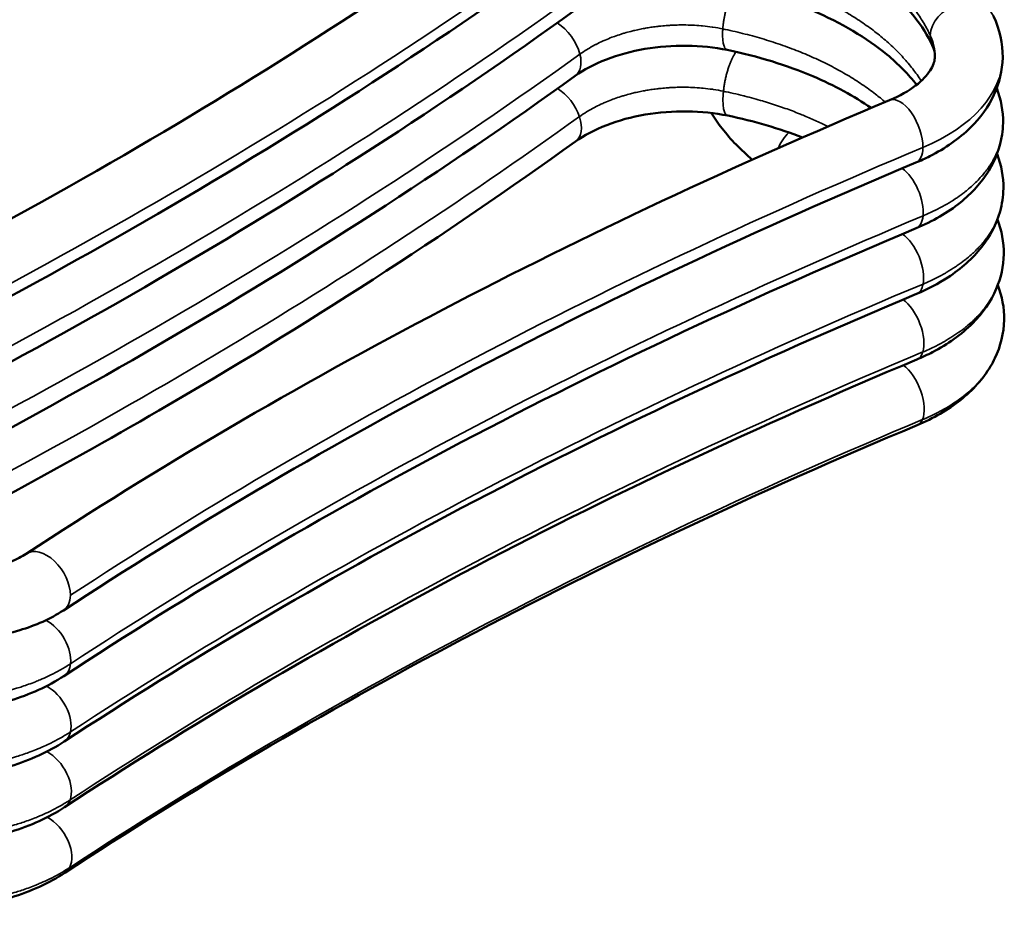
# Model space of a CAD drawing. Units: millimetres. Extents: x 3381 to 5208, y 1301 to 2487.
# Drawn here: x 4512 to 4632, y 1556 to 1665 of the extents above; entities that cross this region are included whole.
import ezdxf

# ---------------------------------------------------------------- set-up
doc = ezdxf.new("R2010")
doc.units = ezdxf.units.MM
doc.header["$LTSCALE"] = 5
doc.layers.add('Sichtbar (ISO)', color=7, linetype='CONTINUOUS', lineweight=50)
doc.layers.add('Sichtbar schmal (ISO)', color=7, linetype='CONTINUOUS', lineweight=35)

msp = doc.modelspace()

# ---------------------------------------------------------------- linework, layer by layer
at = {"layer": 'Sichtbar (ISO)'}
msp.add_ellipse((4627.2, 1664.05), major_axis=(-3.76, -1.76), ratio=0.780663, start_param=6.281735, end_param=6.28484, dxfattribs=at)
for points, knots in [([(4470.43, 1620.56), (4489.82, 1629.68), (4508.45, 1639.46), (4543.23, 1659.79), (4559.49, 1670.33), (4574.79, 1681.33)], [0, 0, 0, 0, 7.255189, 7.255189, 14.267933, 14.267933, 14.267933, 14.267933]), ([(4623.44, 1662.3), (4622.35, 1664.62), (4620.46, 1667.02), (4615.39, 1671.19), (4612.26, 1673.05), (4605.55, 1675.9), (4601.99, 1677), (4598.26, 1677.77)], [0, 0, 0, 0, 1.449402, 1.449402, 2.796125, 2.796125, 3.993272, 3.993272, 3.993272, 3.993272]), ([(4579.63, 1674.59), (4563.61, 1663.07), (4546.56, 1652.05), (4511.23, 1631.54), (4492.96, 1621.98), (4473.96, 1613.05)], [0, 0, 0, 0, 7.308885, 7.308885, 14.397202, 14.397202, 14.397202, 14.397202]), ([(4621.52, 1657.44), (4620.54, 1658.71), (4619.31, 1659.96), (4615.43, 1663.16), (4612.31, 1665.02), (4605.6, 1667.87), (4602.03, 1668.96), (4598.3, 1669.74)], [0.656456, 0.656456, 0.656456, 0.656456, 1.449426, 1.449426, 2.796148, 2.796148, 3.993265, 3.993265, 3.993265, 3.993265]), ([(4579.68, 1666.56), (4563.65, 1655.03), (4546.6, 1644.02), (4511.27, 1623.51), (4493, 1613.95), (4474.01, 1605.01)], [0, 0, 0, 0, 7.308873, 7.308873, 14.397202, 14.397202, 14.397202, 14.397202]), ([(4598.34, 1661.7), (4596.77, 1662.02), (4595.08, 1662.19), (4591.67, 1662.24), (4589.91, 1662.1), (4586.58, 1661.54), (4584.97, 1661.1), (4582.07, 1659.97), (4580.76, 1659.27), (4579.72, 1658.52)], [0.000197, 0.000197, 0.000197, 0.000197, 0.508507, 0.508507, 1.024624, 1.024624, 1.543746, 1.543746, 2.07481, 2.07481, 2.07481, 2.07481]), ([(4615.95, 1654.6), (4613.88, 1656.04), (4611.46, 1657.36), (4605.64, 1659.83), (4602.08, 1660.93), (4598.34, 1661.7)], [1.7882, 1.7882, 1.7882, 1.7882, 2.796158, 2.796158, 3.993265, 3.993265, 3.993265, 3.993265]), ([(4618.22, 1655.55), (4619.47, 1656.08), (4620.56, 1656.7), (4622.22, 1657.96), (4622.81, 1658.61), (4623.54, 1659.76), (4623.7, 1660.24), (4623.76, 1660.76), (4623.76, 1660.84), (4623.76, 1660.92)], [0, 0, 0, 0, 0.495136, 0.495136, 0.980082, 0.980082, 1.473624, 1.473624, 1.561312, 1.561312, 1.561312, 1.561312]), ([(4632.06, 1660.77), (4632.03, 1659.21), (4631.66, 1657.64), (4630.31, 1654.74), (4629.32, 1653.38), (4626.72, 1650.83), (4625.02, 1649.65), (4622.58, 1648.4), (4622.01, 1648.14), (4621.42, 1647.9)], [0, 0, 0, 0, 0.619217, 0.619217, 1.255612, 1.255612, 1.98222, 1.98222, 2.193003, 2.193003, 2.193003, 2.193003]), ([(4579.72, 1658.52), (4563.7, 1647), (4546.64, 1635.98), (4511.67, 1615.68), (4493.8, 1606.31), (4475.22, 1597.53)], [0, 0, 0, 0, 7.308873, 7.308873, 14.250775, 14.250775, 14.250775, 14.250775]), ([(4631.33, 1657.01), (4631.86, 1655.65), (4632.13, 1654.19), (4632.1, 1652.28), (4632.06, 1651.81), (4631.99, 1651.34)], [0.109883, 0.109883, 0.109883, 0.109883, 0.6820929, 0.6820929, 0.8682757, 0.8682757, 0.8682757, 0.8682757]), ([(4512.5, 1599.99), (4528.53, 1610.51), (4545.6, 1620.51), (4580.95, 1639.02), (4599.22, 1647.59), (4618.22, 1655.55)], [0.000033, 0.000033, 0.000033, 0.000033, 7.309822, 7.309822, 14.39572, 14.39572, 14.39572, 14.39572]), ([(4598.39, 1653.66), (4596.82, 1653.98), (4595.12, 1654.16), (4591.71, 1654.2), (4589.96, 1654.07), (4586.63, 1653.5), (4585.01, 1653.06), (4582.11, 1651.94), (4580.8, 1651.23), (4579.76, 1650.49)], [0.000197, 0.000197, 0.000197, 0.000197, 0.508504, 0.508504, 1.024622, 1.024622, 1.543743, 1.543743, 2.07481, 2.07481, 2.07481, 2.07481]), ([(4601.4, 1648.26), (4600.01, 1649.44), (4598.77, 1650.72), (4597.22, 1652.7), (4596.78, 1653.33), (4596.38, 1653.99)], [4.8491743, 4.8491743, 4.8491743, 4.8491743, 5.0265482, 5.0265482, 5.1062428, 5.1062428, 5.1062428, 5.1062428]), ([(4579.76, 1650.49), (4563.74, 1638.96), (4546.69, 1627.95), (4516.42, 1610.38), (4503.65, 1603.49), (4490.5, 1596.9)], [0, 0, 0, 0, 7.308873, 7.308873, 12.332782, 12.332782, 12.332782, 12.332782]), ([(4631.99, 1651.34), (4631.76, 1649.79), (4631.19, 1648.27), (4629.47, 1645.46), (4628.28, 1644.15), (4625.33, 1641.77), (4623.49, 1640.71), (4621.47, 1639.86)], [0, 0, 0, 0, 0.624039, 0.624039, 1.280868, 1.280868, 2.008806, 2.008806, 2.008806, 2.008806]), ([(4631.37, 1648.97), (4631.9, 1647.61), (4632.17, 1646.15), (4632.13, 1643.77), (4631.99, 1642.82), (4631.74, 1641.91)], [0.109883, 0.109883, 0.109883, 0.109883, 0.6820909, 0.6820909, 1.0566707, 1.0566707, 1.0566707, 1.0566707]), ([(4621.42, 1647.9), (4602.03, 1639.77), (4583.4, 1631), (4548.62, 1612.66), (4532.35, 1603.09), (4517.05, 1593.05)], [0, 0, 0, 0, 7.254719, 7.254719, 14.269406, 14.269406, 14.269406, 14.269406]), ([(4631.74, 1641.91), (4631.3, 1640.36), (4630.52, 1638.88), (4628.38, 1636.16), (4626.97, 1634.91), (4624.19, 1633.08), (4622.89, 1632.4), (4621.51, 1631.82)], [0, 0, 0, 0, 0.639006, 0.639006, 1.324313, 1.324313, 1.821579, 1.821579, 1.821579, 1.821579]), ([(4631.41, 1640.94), (4631.94, 1639.58), (4632.21, 1638.12), (4632.17, 1635.24), (4631.85, 1633.79), (4631.28, 1632.45)], [0.109883, 0.109883, 0.109883, 0.109883, 0.68209, 0.68209, 1.253828, 1.253828, 1.253828, 1.253828]), ([(4621.47, 1639.86), (4602.07, 1631.73), (4583.45, 1622.97), (4548.66, 1604.62), (4532.39, 1595.05), (4517.09, 1585.01)], [0, 0, 0, 0, 7.254718, 7.254718, 14.269428, 14.269428, 14.269428, 14.269428]), ([(4631.28, 1632.45), (4630.61, 1630.9), (4629.6, 1629.46), (4627.01, 1626.84), (4625.34, 1625.66), (4622.86, 1624.37), (4622.22, 1624.07), (4621.55, 1623.79)], [0, 0, 0, 0, 0.664129, 0.664129, 1.383643, 1.383643, 1.623399, 1.623399, 1.623399, 1.623399]), ([(4631.46, 1632.9), (4631.99, 1631.54), (4632.26, 1630.08), (4632.21, 1627.03), (4631.81, 1625.41), (4630.94, 1623.6), (4630.77, 1623.27), (4630.58, 1622.95)], [0.109883, 0.109883, 0.109883, 0.109883, 0.68209, 0.68209, 1.322108, 1.322108, 1.467639, 1.467639, 1.467639, 1.467639]), ([(4621.51, 1631.82), (4602.11, 1623.7), (4583.49, 1614.93), (4548.71, 1596.58), (4532.44, 1587.01), (4517.14, 1576.98)], [0, 0, 0, 0, 7.254719, 7.254719, 14.269428, 14.269428, 14.269428, 14.269428]), ([(4621.55, 1623.79), (4602.16, 1615.66), (4583.53, 1606.9), (4548.75, 1588.55), (4532.48, 1578.98), (4517.18, 1568.94)], [0, 0, 0, 0, 7.254719, 7.254719, 14.269428, 14.269428, 14.269428, 14.269428]), ([(4630.58, 1622.95), (4629.66, 1621.41), (4628.39, 1620.02), (4625.37, 1617.61), (4623.57, 1616.58), (4621.6, 1615.75)], [0, 0, 0, 0, 0.698527, 0.698527, 1.408857, 1.408857, 1.408857, 1.408857]), ([(4621.6, 1615.75), (4602.2, 1607.63), (4583.58, 1598.86), (4548.79, 1580.51), (4532.52, 1570.94), (4517.22, 1560.91)], [0, 0, 0, 0, 7.254719, 7.254719, 14.269428, 14.269428, 14.269428, 14.269428]), ([(4433.89, 1573.55), (4437.44, 1575.52), (4441.24, 1577.93), (4450.04, 1583.41), (4455.2, 1586.54), (4468.02, 1592.82), (4476.18, 1595.56), (4487.86, 1596.82), (4491.29, 1596.95), (4497.73, 1597.18), (4500.77, 1597.26), (4505.3, 1597.73), (4506.9, 1597.96), (4509.15, 1598.51), (4509.91, 1598.75), (4511.33, 1599.31), (4511.97, 1599.64), (4512.5, 1599.99)], [0, 0, 0, 0, 1.470417, 1.470417, 3.300087, 3.300087, 5.793845, 5.793845, 6.823701, 6.823701, 7.727126, 7.727126, 8.220718, 8.220718, 8.495309, 8.495309, 8.788212, 8.788212, 8.788212, 8.788212]), ([(4517.05, 1593.05), (4515.48, 1592.02), (4513.65, 1591.21), (4509.64, 1590.01), (4507.42, 1589.63), (4502.22, 1589.04), (4499.19, 1588.92), (4490.53, 1588.62), (4484.81, 1588.45), (4472.99, 1585.79), (4466.91, 1583.2), (4455.6, 1577.2), (4450.24, 1573.74), (4442.72, 1569.08), (4440.33, 1567.63), (4438, 1566.34)], [0, 0, 0, 0, 0.654749, 0.654749, 1.3456, 1.3456, 2.252716, 2.252716, 3.946944, 3.946944, 5.889507, 5.889507, 7.852718, 7.852718, 8.794547, 8.794547, 8.794547, 8.794547]), ([(4517.09, 1585.01), (4515.19, 1583.76), (4512.94, 1582.74), (4508.11, 1581.27), (4505.45, 1580.79), (4500.16, 1580.43), (4497.45, 1580.52), (4493.91, 1581.01), (4492.97, 1581.18), (4492.05, 1581.38)], [0, 0, 0, 0, 0.809555, 0.809555, 1.619588, 1.619588, 2.411559, 2.411559, 2.702843, 2.702843, 2.702843, 2.702843]), ([(4517.14, 1576.98), (4515.23, 1575.73), (4512.98, 1574.71), (4508.15, 1573.23), (4505.49, 1572.76), (4500.2, 1572.39), (4497.49, 1572.48), (4493.95, 1572.98), (4493.01, 1573.15), (4492.09, 1573.35)], [0, 0, 0, 0, 0.809552, 0.809552, 1.619585, 1.619585, 2.411555, 2.411555, 2.702843, 2.702843, 2.702843, 2.702843]), ([(4517.18, 1568.94), (4515.27, 1567.69), (4513.03, 1566.67), (4508.19, 1565.2), (4505.54, 1564.72), (4500.24, 1564.35), (4497.53, 1564.45), (4494, 1564.94), (4493.05, 1565.11), (4492.13, 1565.31)], [0, 0, 0, 0, 0.809555, 0.809555, 1.619587, 1.619587, 2.411558, 2.411558, 2.702843, 2.702843, 2.702843, 2.702843]), ([(4517.22, 1560.91), (4515.32, 1559.66), (4513.07, 1558.64), (4508.23, 1557.16), (4505.58, 1556.68), (4500.28, 1556.32), (4497.58, 1556.41), (4494.04, 1556.91), (4493.1, 1557.07), (4492.18, 1557.28)], [0, 0, 0, 0, 0.809554, 0.809554, 1.619586, 1.619586, 2.411556, 2.411556, 2.702843, 2.702843, 2.702843, 2.702843])]:
    msp.add_open_spline(points, degree=3, knots=knots, dxfattribs=at)
for points in [[(4630.95, 1665.82), (4631.7, 1664.24), (4632.09, 1662.49), (4632.06, 1660.77)], [(4623.76, 1660.92), (4623.77, 1661.33), (4623.69, 1661.76), (4623.44, 1662.29)], [(4607.54, 1650.98), (4604.72, 1652.08), (4601.62, 1653), (4598.39, 1653.66)]]:
    msp.add_open_spline(points, degree=3, dxfattribs=at)
at = {"layer": 'Sichtbar schmal (ISO)'}
for centre, major_axis, ratio, start_param, end_param in [((4078.28, 1933.31), (-665.22, -19.57), 0.609092, 2.191098, 2.407915), ((4078.31, 1925.62), (-665.18, -19.56), 0.609093, 2.191099, 2.407916), ((4627.2, 1664.05), (-3.76, -1.76), 0.780663, 3.142707, 5.916455), ((4577.3, 1661.89), (-2.42, 3.37), 0.589049, 4.117671, 5.330405), ((4607.91, 1661.2), (-15.85, 0.28), 0.580917, 3.141377, 3.420159), ((4626.95, 1664.02), (-3.46, -1.82), 0.798818, 5.868961, 5.892699), ((4627.2, 1664.05), (-3.76, -1.76), 0.780663, 5.939442, 6.281735), ((4078.35, 1917.92), (-665.09, -19.56), 0.609093, 2.191099, 2.407916), ((4577.3, 1661.89), (2.42, -3.37), 0.589049, 6.283185, 7.259263), ((4607.91, 1661.2), (-24.15, 0.43), 0.580922, 2.219045, 3.14145), ((4577.34, 1653.86), (-2.42, 3.37), 0.589049, 4.221274, 5.330405), ((4619.82, 1651.72), (-1.6, 3.83), 0.491662, 3.982037, 6.283186), ((4078.38, 1910.21), (-664.96, -19.56), 0.609093, 2.208287, 2.407916), ((4577.34, 1653.86), (2.42, -3.37), 0.589049, 6.283185, 7.362867), ((4607.1, 1649.2), (2.24, 3.5), 0.591679, 1.237004, 1.807399), ((5013.72, 1338.36), (657.11, -11.88), 0.580929, 2.219359, 2.436176), ((4619.82, 1651.72), (1.6, -3.83), 0.491662, 6.283185, 7.12363), ((4619.86, 1643.69), (1.6, -3.83), 0.491662, 0.73684, 2.480625), ((5013.75, 1329.97), (657.13, -11.88), 0.58093, 2.219359, 2.436176), ((4619.86, 1643.69), (1.6, -3.83), 0.491662, 6.283185, 7.020026), ((4619.91, 1635.65), (1.6, -3.83), 0.491662, 0.633236, 2.480625), ((5013.79, 1321.59), (657.2, -11.88), 0.58093, 2.21936, 2.436177), ((4619.91, 1635.65), (1.6, -3.83), 0.491662, 6.283185, 6.916422), ((4619.95, 1627.62), (1.6, -3.83), 0.491662, 0.529632, 2.480625), ((5013.83, 1313.22), (657.31, -11.88), 0.58093, 2.21936, 2.436177), ((4619.95, 1627.62), (1.6, -3.83), 0.491662, 6.283185, 6.812818), ((4619.99, 1619.58), (1.6, -3.83), 0.491662, 0.426028, 2.480625), ((5013.86, 1304.86), (657.46, -11.88), 0.58093, 2.21936, 2.436177), ((4619.99, 1619.58), (1.6, -3.83), 0.491662, 6.283185, 6.709214), ((4514.77, 1596.52), (-2.28, 3.47), 0.619697, 3.881844, 6.283084), ((4514.77, 1596.52), (2.28, -3.47), 0.619697, 0.000067, 0.737448), ((4514.77, 1596.52), (-2.28, 3.47), 0.619697, 3.87904, 3.881844), ((4514.82, 1588.48), (2.28, -3.47), 0.619697, 0.633844, 2.30025), ((4514.82, 1588.48), (2.28, -3.47), 0.619697, 0, 0.633844), ((4514.86, 1580.45), (2.28, -3.47), 0.619697, 0.53024, 2.288151), ((4514.86, 1580.45), (2.28, -3.47), 0.619697, 0, 0.53024), ((4514.9, 1572.41), (2.28, -3.47), 0.619697, 0.426636, 2.288151), ((4514.9, 1572.41), (2.28, -3.47), 0.619697, 0, 0.426636), ((4514.95, 1564.38), (2.28, -3.47), 0.619697, 0.323032, 2.288151), ((4514.95, 1564.38), (2.28, -3.47), 0.619697, 0, 0.323032)]:
    msp.add_ellipse(centre, major_axis=major_axis, ratio=ratio, start_param=start_param, end_param=end_param, dxfattribs=at)
for points, knots in [([(4623.2, 1663.46), (4622.97, 1663.96), (4622.71, 1664.44), (4622.43, 1664.93), (4622.14, 1665.41), (4621.83, 1665.89), (4621.5, 1666.36), (4621.16, 1666.83), (4620.8, 1667.3), (4620.42, 1667.75), (4620.03, 1668.21), (4619.63, 1668.66), (4619.19, 1669.1), (4618.76, 1669.54), (4618.3, 1669.98), (4617.82, 1670.4), (4617.34, 1670.83), (4616.84, 1671.24), (4616.31, 1671.65), (4615.78, 1672.05), (4615.24, 1672.44), (4614.67, 1672.83), (4614.1, 1673.21), (4613.51, 1673.59), (4612.9, 1673.95), (4612.29, 1674.31), (4611.66, 1674.66), (4611.01, 1675), (4610.37, 1675.33), (4609.7, 1675.66), (4609.02, 1675.97), (4608.34, 1676.28), (4607.64, 1676.58), (4606.92, 1676.87), (4606.2, 1677.15), (4605.47, 1677.42), (4604.73, 1677.68), (4603.98, 1677.94), (4603.22, 1678.18), (4602.45, 1678.41), (4601.68, 1678.64), (4600.89, 1678.86), (4600.1, 1679.05), (4599.3, 1679.25), (4598.49, 1679.44), (4597.68, 1679.61)], [0, 0, 0, 0, 0.066659, 0.066659, 0.066659, 0.133325, 0.133325, 0.133325, 0.199992, 0.199992, 0.199992, 0.266658, 0.266658, 0.266658, 0.333325, 0.333325, 0.333325, 0.399992, 0.399992, 0.399992, 0.466658, 0.466658, 0.466658, 0.533325, 0.533325, 0.533325, 0.599991, 0.599991, 0.599991, 0.666658, 0.666658, 0.666658, 0.733324, 0.733324, 0.733324, 0.799991, 0.799991, 0.799991, 0.866657, 0.866657, 0.866657, 0.933324, 0.933324, 0.933324, 1, 1, 1, 1]), ([(4622.08, 1657.92), (4621.92, 1658.17), (4621.75, 1658.43), (4621.57, 1658.68), (4621.23, 1659.15), (4620.87, 1659.61), (4620.49, 1660.07), (4620.1, 1660.53), (4619.69, 1660.98), (4619.26, 1661.42), (4618.83, 1661.86), (4618.37, 1662.3), (4617.89, 1662.72), (4617.41, 1663.15), (4616.9, 1663.56), (4616.38, 1663.97), (4615.85, 1664.37), (4615.3, 1664.77), (4614.73, 1665.15), (4614.16, 1665.54), (4613.57, 1665.91), (4612.96, 1666.27), (4612.35, 1666.63), (4611.72, 1666.98), (4611.08, 1667.32), (4610.43, 1667.66), (4609.76, 1667.98), (4609.08, 1668.3), (4608.39, 1668.61), (4607.69, 1668.91), (4606.98, 1669.19), (4606.26, 1669.48), (4605.53, 1669.75), (4604.78, 1670.01), (4604.04, 1670.27), (4603.28, 1670.51), (4602.51, 1670.74), (4601.73, 1670.97), (4600.95, 1671.18), (4600.15, 1671.38), (4599.35, 1671.58), (4598.55, 1671.77), (4597.73, 1671.94)], [0.0976389, 0.0976389, 0.0976389, 0.0976389, 0.1332908, 0.1332908, 0.1332908, 0.1999573, 0.1999573, 0.1999573, 0.2666238, 0.2666238, 0.2666238, 0.3332904, 0.3332904, 0.3332904, 0.3999569, 0.3999569, 0.3999569, 0.4666235, 0.4666235, 0.4666235, 0.53329, 0.53329, 0.53329, 0.5999565, 0.5999565, 0.5999565, 0.6666231, 0.6666231, 0.6666231, 0.7332896, 0.7332896, 0.7332896, 0.7999561, 0.7999561, 0.7999561, 0.8666227, 0.8666227, 0.8666227, 0.9332892, 0.9332892, 0.9332892, 1, 1, 1, 1]), ([(4597.79, 1664.28), (4597.8, 1664.42), (4597.81, 1664.55), (4597.83, 1664.68), (4597.84, 1664.82), (4597.86, 1664.96), (4597.88, 1665.1), (4597.9, 1665.24), (4597.92, 1665.38), (4597.94, 1665.52), (4597.97, 1665.66), (4597.99, 1665.8), (4598.02, 1665.94), (4598.05, 1666.08), (4598.08, 1666.22), (4598.11, 1666.36), (4598.14, 1666.5), (4598.18, 1666.64), (4598.21, 1666.77), (4598.25, 1666.91), (4598.29, 1667.05), (4598.33, 1667.18), (4598.37, 1667.31), (4598.41, 1667.44), (4598.45, 1667.57), (4598.49, 1667.69), (4598.53, 1667.82), (4598.58, 1667.93), (4598.62, 1668.05), (4598.67, 1668.17), (4598.71, 1668.28), (4598.76, 1668.39), (4598.81, 1668.5), (4598.85, 1668.6), (4598.9, 1668.7), (4598.95, 1668.8), (4599, 1668.89), (4599.04, 1668.98), (4599.09, 1669.06), (4599.14, 1669.14), (4599.19, 1669.22), (4599.24, 1669.29), (4599.29, 1669.36), (4599.33, 1669.41), (4599.36, 1669.46), (4599.4, 1669.5)], [0, 0, 0, 0, 0.0357143, 0.0357143, 0.0357143, 0.0714286, 0.0714286, 0.0714286, 0.1071429, 0.1071429, 0.1071429, 0.1428571, 0.1428571, 0.1428571, 0.1785714, 0.1785714, 0.1785714, 0.2142857, 0.2142857, 0.2142857, 0.25, 0.25, 0.25, 0.2857143, 0.2857143, 0.2857143, 0.3214286, 0.3214286, 0.3214286, 0.3571429, 0.3571429, 0.3571429, 0.3928571, 0.3928571, 0.3928571, 0.4285714, 0.4285714, 0.4285714, 0.4642857, 0.4642857, 0.4642857, 0.5, 0.5, 0.5, 0.5269995, 0.5269995, 0.5269995, 0.5269995]), ([(4597.79, 1664.28), (4597.39, 1664.37), (4596.98, 1664.44), (4596.57, 1664.5), (4596.54, 1664.5), (4596.51, 1664.51), (4596.48, 1664.51), (4596.1, 1664.56), (4595.71, 1664.61), (4595.32, 1664.65), (4595.26, 1664.65), (4595.2, 1664.66), (4595.14, 1664.66), (4594.78, 1664.7), (4594.42, 1664.72), (4594.06, 1664.74), (4593.97, 1664.74), (4593.88, 1664.75), (4593.78, 1664.75), (4593.45, 1664.76), (4593.11, 1664.77), (4592.78, 1664.77), (4592.66, 1664.77), (4592.54, 1664.76), (4592.41, 1664.76), (4592.11, 1664.76), (4591.8, 1664.75), (4591.5, 1664.73), (4591.35, 1664.72), (4591.2, 1664.71), (4591.04, 1664.7), (4590.77, 1664.68), (4590.5, 1664.66), (4590.22, 1664.63), (4590.04, 1664.62), (4589.86, 1664.6), (4589.68, 1664.57), (4589.44, 1664.54), (4589.2, 1664.51), (4588.96, 1664.48), (4588.76, 1664.44), (4588.55, 1664.41), (4588.34, 1664.37), (4588.13, 1664.34), (4587.93, 1664.3), (4587.72, 1664.26), (4587.49, 1664.21), (4587.26, 1664.16), (4587.03, 1664.1), (4586.86, 1664.06), (4586.69, 1664.02), (4586.52, 1663.98), (4586.26, 1663.91), (4586.01, 1663.84), (4585.76, 1663.77), (4585.62, 1663.73), (4585.48, 1663.68), (4585.34, 1663.64), (4585.07, 1663.55), (4584.8, 1663.46), (4584.53, 1663.37), (4584.43, 1663.33), (4584.32, 1663.29), (4584.22, 1663.25), (4583.93, 1663.14), (4583.65, 1663.03), (4583.37, 1662.91), (4583.29, 1662.87), (4583.22, 1662.84), (4583.14, 1662.81), (4582.84, 1662.67), (4582.55, 1662.53), (4582.27, 1662.39), (4582.22, 1662.36), (4582.17, 1662.34), (4582.13, 1662.31), (4581.82, 1662.15), (4581.53, 1661.98), (4581.24, 1661.81), (4581.22, 1661.8), (4581.2, 1661.78), (4581.18, 1661.77), (4580.87, 1661.58), (4580.58, 1661.39), (4580.3, 1661.19)], [0, 0, 0, 0, 0.066815, 0.066815, 0.066815, 0.071429, 0.071429, 0.071429, 0.133471, 0.133471, 0.133471, 0.142857, 0.142857, 0.142857, 0.200128, 0.200128, 0.200128, 0.214286, 0.214286, 0.214286, 0.266784, 0.266784, 0.266784, 0.285714, 0.285714, 0.285714, 0.33344, 0.33344, 0.33344, 0.357143, 0.357143, 0.357143, 0.400096, 0.400096, 0.400096, 0.428571, 0.428571, 0.428571, 0.466752, 0.466752, 0.466752, 0.5, 0.5, 0.5, 0.533408, 0.533408, 0.533408, 0.571429, 0.571429, 0.571429, 0.600064, 0.600064, 0.600064, 0.642857, 0.642857, 0.642857, 0.66672, 0.66672, 0.66672, 0.714286, 0.714286, 0.714286, 0.733376, 0.733376, 0.733376, 0.785714, 0.785714, 0.785714, 0.800032, 0.800032, 0.800032, 0.857143, 0.857143, 0.857143, 0.866688, 0.866688, 0.866688, 0.928571, 0.928571, 0.928571, 0.933344, 0.933344, 0.933344, 1, 1, 1, 1]), ([(4597.77, 1663.44), (4597.76, 1663.53), (4597.76, 1663.62), (4597.77, 1663.71), (4597.77, 1663.8), (4597.77, 1663.89), (4597.77, 1663.99), (4597.78, 1664.09), (4597.78, 1664.18), (4597.79, 1664.28)], [0, 0, 0, 0, 0.333333, 0.333333, 0.333333, 0.666667, 0.666667, 0.666667, 1, 1, 1, 1]), ([(4617.68, 1655.32), (4617.29, 1655.66), (4616.89, 1655.98), (4616.48, 1656.3), (4615.95, 1656.71), (4615.4, 1657.1), (4614.83, 1657.49), (4614.26, 1657.87), (4613.67, 1658.25), (4613.06, 1658.61), (4612.45, 1658.97), (4611.82, 1659.32), (4611.17, 1659.66), (4610.52, 1660), (4609.85, 1660.32), (4609.17, 1660.64), (4608.48, 1660.95), (4607.78, 1661.25), (4607.06, 1661.54), (4606.34, 1661.82), (4605.61, 1662.1), (4604.86, 1662.35), (4604.12, 1662.61), (4603.35, 1662.86), (4602.58, 1663.09), (4601.81, 1663.32), (4601.02, 1663.53), (4600.22, 1663.73), (4599.42, 1663.93), (4598.61, 1664.11), (4597.79, 1664.28)], [0.3474895, 0.3474895, 0.3474895, 0.3474895, 0.3999229, 0.3999229, 0.3999229, 0.4665895, 0.4665895, 0.4665895, 0.533256, 0.533256, 0.533256, 0.5999226, 0.5999226, 0.5999226, 0.6665891, 0.6665891, 0.6665891, 0.7332556, 0.7332556, 0.7332556, 0.7999222, 0.7999222, 0.7999222, 0.8665887, 0.8665887, 0.8665887, 0.9332553, 0.9332553, 0.9332553, 1, 1, 1, 1]), ([(4598.34, 1661.7), (4598.32, 1661.71), (4598.29, 1661.72), (4598.26, 1661.73), (4598.23, 1661.75), (4598.19, 1661.77), (4598.16, 1661.81), (4598.12, 1661.84), (4598.09, 1661.88), (4598.06, 1661.93), (4598.03, 1661.97), (4598, 1662.03), (4597.98, 1662.09), (4597.95, 1662.15), (4597.93, 1662.21), (4597.91, 1662.29), (4597.88, 1662.36), (4597.87, 1662.44), (4597.85, 1662.53), (4597.83, 1662.61), (4597.82, 1662.7), (4597.81, 1662.8), (4597.79, 1662.9), (4597.79, 1663), (4597.78, 1663.1), (4597.77, 1663.21), (4597.77, 1663.32), (4597.77, 1663.44)], [0.6887176, 0.6887176, 0.6887176, 0.6887176, 0.7142857, 0.7142857, 0.7142857, 0.75, 0.75, 0.75, 0.7857143, 0.7857143, 0.7857143, 0.8214286, 0.8214286, 0.8214286, 0.8571429, 0.8571429, 0.8571429, 0.8928571, 0.8928571, 0.8928571, 0.9285714, 0.9285714, 0.9285714, 0.9642857, 0.9642857, 0.9642857, 1, 1, 1, 1]), ([(4597.87, 1656.65), (4597.89, 1656.81), (4597.91, 1656.97), (4597.93, 1657.13), (4597.96, 1657.3), (4597.98, 1657.46), (4598.01, 1657.63), (4598.04, 1657.79), (4598.07, 1657.96), (4598.11, 1658.12), (4598.15, 1658.29), (4598.18, 1658.45), (4598.22, 1658.61), (4598.27, 1658.77), (4598.31, 1658.93), (4598.35, 1659.09), (4598.4, 1659.25), (4598.45, 1659.4), (4598.5, 1659.55), (4598.55, 1659.69), (4598.6, 1659.84), (4598.65, 1659.98), (4598.7, 1660.11), (4598.75, 1660.25), (4598.81, 1660.37), (4598.86, 1660.5), (4598.92, 1660.62), (4598.98, 1660.73), (4599.03, 1660.84), (4599.09, 1660.95), (4599.15, 1661.04), (4599.2, 1661.14), (4599.26, 1661.23), (4599.32, 1661.31), (4599.36, 1661.36), (4599.4, 1661.42), (4599.44, 1661.46)], [0, 0, 0, 0, 0.0434783, 0.0434783, 0.0434783, 0.0869565, 0.0869565, 0.0869565, 0.1304348, 0.1304348, 0.1304348, 0.173913, 0.173913, 0.173913, 0.2173913, 0.2173913, 0.2173913, 0.2608696, 0.2608696, 0.2608696, 0.3043478, 0.3043478, 0.3043478, 0.3478261, 0.3478261, 0.3478261, 0.3913043, 0.3913043, 0.3913043, 0.4347826, 0.4347826, 0.4347826, 0.4782609, 0.4782609, 0.4782609, 0.5095283, 0.5095283, 0.5095283, 0.5095283]), ([(4597.87, 1656.65), (4597.47, 1656.73), (4597.05, 1656.8), (4596.64, 1656.86), (4596.61, 1656.87), (4596.58, 1656.87), (4596.55, 1656.88), (4596.16, 1656.93), (4595.77, 1656.98), (4595.38, 1657.02), (4595.32, 1657.02), (4595.26, 1657.03), (4595.2, 1657.03), (4594.84, 1657.07), (4594.47, 1657.09), (4594.1, 1657.11), (4594.01, 1657.11), (4593.92, 1657.12), (4593.83, 1657.12), (4593.49, 1657.13), (4593.15, 1657.14), (4592.82, 1657.14), (4592.69, 1657.13), (4592.57, 1657.13), (4592.45, 1657.13), (4592.14, 1657.13), (4591.83, 1657.12), (4591.52, 1657.1), (4591.37, 1657.09), (4591.22, 1657.08), (4591.07, 1657.07), (4590.79, 1657.05), (4590.51, 1657.03), (4590.24, 1657), (4590.06, 1656.98), (4589.88, 1656.96), (4589.7, 1656.94), (4589.45, 1656.91), (4589.21, 1656.88), (4588.97, 1656.84), (4588.76, 1656.81), (4588.55, 1656.78), (4588.34, 1656.74), (4588.13, 1656.7), (4587.93, 1656.66), (4587.72, 1656.62), (4587.48, 1656.57), (4587.25, 1656.52), (4587.02, 1656.47), (4586.85, 1656.43), (4586.67, 1656.38), (4586.5, 1656.34), (4586.24, 1656.27), (4585.99, 1656.2), (4585.74, 1656.13), (4585.6, 1656.09), (4585.46, 1656.04), (4585.32, 1656), (4585.04, 1655.91), (4584.77, 1655.82), (4584.5, 1655.73), (4584.4, 1655.69), (4584.29, 1655.65), (4584.18, 1655.61), (4583.89, 1655.5), (4583.61, 1655.38), (4583.33, 1655.26), (4583.25, 1655.23), (4583.18, 1655.19), (4583.1, 1655.16), (4582.8, 1655.02), (4582.5, 1654.88), (4582.22, 1654.73), (4582.17, 1654.71), (4582.12, 1654.69), (4582.08, 1654.66), (4581.77, 1654.5), (4581.47, 1654.33), (4581.18, 1654.16), (4581.16, 1654.14), (4581.14, 1654.13), (4581.12, 1654.12), (4580.81, 1653.93), (4580.52, 1653.73), (4580.23, 1653.53)], [0, 0, 0, 0, 0.0668769, 0.0668769, 0.0668769, 0.0714286, 0.0714286, 0.0714286, 0.1335286, 0.1335286, 0.1335286, 0.1428571, 0.1428571, 0.1428571, 0.2001802, 0.2001802, 0.2001802, 0.2142857, 0.2142857, 0.2142857, 0.2668319, 0.2668319, 0.2668319, 0.2857143, 0.2857143, 0.2857143, 0.3334835, 0.3334835, 0.3334835, 0.3571429, 0.3571429, 0.3571429, 0.4001352, 0.4001352, 0.4001352, 0.4285714, 0.4285714, 0.4285714, 0.4667868, 0.4667868, 0.4667868, 0.5, 0.5, 0.5, 0.5334385, 0.5334385, 0.5334385, 0.5714286, 0.5714286, 0.5714286, 0.6000901, 0.6000901, 0.6000901, 0.6428571, 0.6428571, 0.6428571, 0.6667418, 0.6667418, 0.6667418, 0.7142857, 0.7142857, 0.7142857, 0.7333934, 0.7333934, 0.7333934, 0.7857143, 0.7857143, 0.7857143, 0.8000451, 0.8000451, 0.8000451, 0.8571429, 0.8571429, 0.8571429, 0.8666967, 0.8666967, 0.8666967, 0.9285714, 0.9285714, 0.9285714, 0.9333484, 0.9333484, 0.9333484, 1, 1, 1, 1]), ([(4597.81, 1655.4), (4597.81, 1655.53), (4597.81, 1655.66), (4597.81, 1655.79), (4597.82, 1655.93), (4597.82, 1656.07), (4597.83, 1656.21), (4597.84, 1656.35), (4597.86, 1656.5), (4597.87, 1656.65)], [0, 0, 0, 0, 0.333333, 0.333333, 0.333333, 0.666667, 0.666667, 0.666667, 1, 1, 1, 1]), ([(4610.65, 1652.33), (4610.44, 1652.44), (4610.22, 1652.55), (4610.01, 1652.65), (4609.77, 1652.77), (4609.52, 1652.88), (4609.28, 1652.99), (4608.79, 1653.22), (4608.29, 1653.43), (4607.78, 1653.64), (4607.58, 1653.73), (4607.37, 1653.81), (4607.17, 1653.89), (4606.6, 1654.12), (4606.03, 1654.34), (4605.44, 1654.55), (4605.28, 1654.6), (4605.12, 1654.66), (4604.96, 1654.71), (4604.32, 1654.93), (4603.67, 1655.15), (4603, 1655.35), (4602.89, 1655.38), (4602.78, 1655.41), (4602.67, 1655.45), (4601.95, 1655.66), (4601.22, 1655.86), (4600.48, 1656.05), (4600.42, 1656.06), (4600.36, 1656.08), (4600.31, 1656.09), (4599.51, 1656.29), (4598.69, 1656.48), (4597.87, 1656.65)], [0.6212931, 0.6212931, 0.6212931, 0.6212931, 0.6428571, 0.6428571, 0.6428571, 0.6665562, 0.6665562, 0.6665562, 0.7142857, 0.7142857, 0.7142857, 0.7332227, 0.7332227, 0.7332227, 0.7857143, 0.7857143, 0.7857143, 0.7998893, 0.7998893, 0.7998893, 0.8571429, 0.8571429, 0.8571429, 0.8665558, 0.8665558, 0.8665558, 0.9285714, 0.9285714, 0.9285714, 0.9332224, 0.9332224, 0.9332224, 1, 1, 1, 1]), ([(4598.39, 1653.66), (4598.37, 1653.67), (4598.35, 1653.67), (4598.33, 1653.68), (4598.29, 1653.7), (4598.24, 1653.73), (4598.2, 1653.77), (4598.16, 1653.8), (4598.13, 1653.85), (4598.09, 1653.91), (4598.06, 1653.97), (4598.03, 1654.03), (4598, 1654.11), (4597.97, 1654.18), (4597.94, 1654.27), (4597.92, 1654.36), (4597.9, 1654.45), (4597.88, 1654.56), (4597.86, 1654.67), (4597.85, 1654.77), (4597.83, 1654.89), (4597.83, 1655.01), (4597.82, 1655.14), (4597.81, 1655.27), (4597.81, 1655.4)], [0.6772422, 0.6772422, 0.6772422, 0.6772422, 0.6956522, 0.6956522, 0.6956522, 0.7391304, 0.7391304, 0.7391304, 0.7826087, 0.7826087, 0.7826087, 0.826087, 0.826087, 0.826087, 0.8695652, 0.8695652, 0.8695652, 0.9130435, 0.9130435, 0.9130435, 0.9565217, 0.9565217, 0.9565217, 1, 1, 1, 1]), ([(4622.32, 1641.38), (4622.8, 1641.59), (4623.27, 1641.8), (4623.73, 1642.02), (4623.76, 1642.04), (4623.79, 1642.05), (4623.82, 1642.07), (4624.25, 1642.28), (4624.66, 1642.5), (4625.05, 1642.73), (4625.11, 1642.76), (4625.17, 1642.79), (4625.22, 1642.82), (4625.59, 1643.04), (4625.94, 1643.26), (4626.28, 1643.49), (4626.36, 1643.54), (4626.44, 1643.59), (4626.52, 1643.64), (4626.82, 1643.86), (4627.12, 1644.07), (4627.41, 1644.3), (4627.5, 1644.37), (4627.6, 1644.45), (4627.69, 1644.52), (4627.94, 1644.73), (4628.19, 1644.94), (4628.42, 1645.16), (4628.53, 1645.25), (4628.63, 1645.35), (4628.74, 1645.45), (4628.94, 1645.65), (4629.14, 1645.85), (4629.32, 1646.06), (4629.43, 1646.18), (4629.54, 1646.31), (4629.65, 1646.43), (4629.81, 1646.62), (4629.96, 1646.81), (4630.1, 1647), (4630.21, 1647.15), (4630.32, 1647.3), (4630.42, 1647.45), (4630.54, 1647.62), (4630.65, 1647.8), (4630.76, 1647.97), (4630.86, 1648.15), (4630.96, 1648.32), (4631.05, 1648.5), (4631.13, 1648.66), (4631.21, 1648.82), (4631.28, 1648.97), (4631.38, 1649.18), (4631.46, 1649.38), (4631.54, 1649.58), (4631.59, 1649.72), (4631.63, 1649.86), (4631.68, 1650), (4631.75, 1650.22), (4631.81, 1650.46), (4631.87, 1650.69), (4631.89, 1650.8), (4631.92, 1650.92), (4631.94, 1651.03), (4631.96, 1651.14), (4631.97, 1651.24), (4631.99, 1651.34)], [0, 0, 0, 0, 0.0625, 0.0625, 0.0625, 0.0666629, 0.0666629, 0.0666629, 0.125, 0.125, 0.125, 0.1333257, 0.1333257, 0.1333257, 0.1875, 0.1875, 0.1875, 0.1999886, 0.1999886, 0.1999886, 0.25, 0.25, 0.25, 0.2666515, 0.2666515, 0.2666515, 0.3125, 0.3125, 0.3125, 0.3333143, 0.3333143, 0.3333143, 0.375, 0.375, 0.375, 0.3999772, 0.3999772, 0.3999772, 0.4375, 0.4375, 0.4375, 0.46664, 0.46664, 0.46664, 0.5, 0.5, 0.5, 0.5333029, 0.5333029, 0.5333029, 0.5625, 0.5625, 0.5625, 0.5999658, 0.5999658, 0.5999658, 0.625, 0.625, 0.625, 0.6666286, 0.6666286, 0.6666286, 0.6875, 0.6875, 0.6875, 0.7060494, 0.7060494, 0.7060494, 0.7060494]), ([(4622.31, 1633.03), (4622.8, 1633.24), (4623.27, 1633.45), (4623.72, 1633.67), (4623.75, 1633.69), (4623.78, 1633.7), (4623.81, 1633.72), (4624.24, 1633.93), (4624.65, 1634.15), (4625.04, 1634.37), (4625.1, 1634.41), (4625.16, 1634.44), (4625.21, 1634.47), (4625.58, 1634.68), (4625.93, 1634.9), (4626.27, 1635.13), (4626.35, 1635.18), (4626.42, 1635.23), (4626.5, 1635.29), (4626.81, 1635.5), (4627.11, 1635.72), (4627.39, 1635.94), (4627.49, 1636.01), (4627.58, 1636.09), (4627.67, 1636.16), (4627.93, 1636.37), (4628.17, 1636.58), (4628.4, 1636.8), (4628.51, 1636.89), (4628.61, 1636.99), (4628.72, 1637.09), (4628.92, 1637.29), (4629.11, 1637.49), (4629.3, 1637.7), (4629.41, 1637.82), (4629.52, 1637.94), (4629.63, 1638.07), (4629.78, 1638.25), (4629.93, 1638.44), (4630.08, 1638.63), (4630.19, 1638.78), (4630.3, 1638.93), (4630.4, 1639.08), (4630.52, 1639.26), (4630.63, 1639.43), (4630.73, 1639.61), (4630.84, 1639.78), (4630.93, 1639.96), (4631.03, 1640.13), (4631.11, 1640.29), (4631.18, 1640.45), (4631.26, 1640.6), (4631.35, 1640.81), (4631.43, 1641.01), (4631.51, 1641.21), (4631.56, 1641.35), (4631.61, 1641.49), (4631.65, 1641.62), (4631.68, 1641.72), (4631.71, 1641.82), (4631.74, 1641.91)], [0, 0, 0, 0, 0.0625, 0.0625, 0.0625, 0.0666598, 0.0666598, 0.0666598, 0.125, 0.125, 0.125, 0.1333196, 0.1333196, 0.1333196, 0.1875, 0.1875, 0.1875, 0.1999793, 0.1999793, 0.1999793, 0.25, 0.25, 0.25, 0.2666391, 0.2666391, 0.2666391, 0.3125, 0.3125, 0.3125, 0.3332989, 0.3332989, 0.3332989, 0.375, 0.375, 0.375, 0.3999587, 0.3999587, 0.3999587, 0.4375, 0.4375, 0.4375, 0.4666184, 0.4666184, 0.4666184, 0.5, 0.5, 0.5, 0.5332782, 0.5332782, 0.5332782, 0.5625, 0.5625, 0.5625, 0.599938, 0.599938, 0.599938, 0.625, 0.625, 0.625, 0.6424854, 0.6424854, 0.6424854, 0.6424854]), ([(4622.29, 1624.71), (4622.77, 1624.91), (4623.24, 1625.13), (4623.69, 1625.35), (4623.72, 1625.36), (4623.75, 1625.38), (4623.78, 1625.39), (4624.2, 1625.6), (4624.61, 1625.82), (4625, 1626.05), (4625.06, 1626.08), (4625.12, 1626.11), (4625.17, 1626.14), (4625.53, 1626.35), (4625.88, 1626.57), (4626.22, 1626.8), (4626.3, 1626.85), (4626.38, 1626.9), (4626.45, 1626.96), (4626.76, 1627.17), (4627.06, 1627.38), (4627.34, 1627.6), (4627.43, 1627.68), (4627.53, 1627.75), (4627.62, 1627.83), (4627.87, 1628.03), (4628.11, 1628.24), (4628.35, 1628.46), (4628.45, 1628.55), (4628.56, 1628.65), (4628.66, 1628.75), (4628.86, 1628.95), (4629.05, 1629.15), (4629.24, 1629.35), (4629.35, 1629.48), (4629.46, 1629.6), (4629.56, 1629.72), (4629.72, 1629.91), (4629.87, 1630.1), (4630.01, 1630.29), (4630.12, 1630.44), (4630.23, 1630.58), (4630.33, 1630.73), (4630.45, 1630.91), (4630.56, 1631.08), (4630.66, 1631.25), (4630.77, 1631.43), (4630.87, 1631.6), (4630.96, 1631.78), (4631.04, 1631.93), (4631.12, 1632.09), (4631.19, 1632.25), (4631.22, 1632.32), (4631.25, 1632.38), (4631.28, 1632.45)], [0, 0, 0, 0, 0.0625, 0.0625, 0.0625, 0.0666567, 0.0666567, 0.0666567, 0.125, 0.125, 0.125, 0.1333135, 0.1333135, 0.1333135, 0.1875, 0.1875, 0.1875, 0.1999702, 0.1999702, 0.1999702, 0.25, 0.25, 0.25, 0.2666269, 0.2666269, 0.2666269, 0.3125, 0.3125, 0.3125, 0.3332836, 0.3332836, 0.3332836, 0.375, 0.375, 0.375, 0.3999404, 0.3999404, 0.3999404, 0.4375, 0.4375, 0.4375, 0.4665971, 0.4665971, 0.4665971, 0.5, 0.5, 0.5, 0.5332538, 0.5332538, 0.5332538, 0.5625, 0.5625, 0.5625, 0.5752428, 0.5752428, 0.5752428, 0.5752428]), ([(4622.23, 1616.42), (4622.71, 1616.62), (4623.18, 1616.83), (4623.63, 1617.05), (4623.66, 1617.07), (4623.69, 1617.08), (4623.72, 1617.1), (4624.13, 1617.31), (4624.54, 1617.52), (4624.93, 1617.75), (4624.99, 1617.78), (4625.04, 1617.81), (4625.1, 1617.84), (4625.46, 1618.05), (4625.81, 1618.27), (4626.14, 1618.5), (4626.22, 1618.55), (4626.3, 1618.6), (4626.37, 1618.65), (4626.68, 1618.86), (4626.97, 1619.08), (4627.25, 1619.3), (4627.35, 1619.37), (4627.44, 1619.44), (4627.53, 1619.52), (4627.78, 1619.72), (4628.02, 1619.93), (4628.26, 1620.14), (4628.36, 1620.24), (4628.46, 1620.34), (4628.56, 1620.44), (4628.77, 1620.63), (4628.96, 1620.83), (4629.14, 1621.03), (4629.25, 1621.16), (4629.36, 1621.28), (4629.46, 1621.4), (4629.62, 1621.59), (4629.77, 1621.77), (4629.91, 1621.96), (4630.02, 1622.11), (4630.13, 1622.26), (4630.23, 1622.41), (4630.34, 1622.58), (4630.45, 1622.75), (4630.56, 1622.92), (4630.56, 1622.93), (4630.57, 1622.94), (4630.58, 1622.95)], [0, 0, 0, 0, 0.0625, 0.0625, 0.0625, 0.0666537, 0.0666537, 0.0666537, 0.125, 0.125, 0.125, 0.1333075, 0.1333075, 0.1333075, 0.1875, 0.1875, 0.1875, 0.1999612, 0.1999612, 0.1999612, 0.25, 0.25, 0.25, 0.2666149, 0.2666149, 0.2666149, 0.3125, 0.3125, 0.3125, 0.3332687, 0.3332687, 0.3332687, 0.375, 0.375, 0.375, 0.3999224, 0.3999224, 0.3999224, 0.4375, 0.4375, 0.4375, 0.4665761, 0.4665761, 0.4665761, 0.5, 0.5, 0.5, 0.5019272, 0.5019272, 0.5019272, 0.5019272]), ([(4491.53, 1582.85), (4492.06, 1582.73), (4492.61, 1582.62), (4493.15, 1582.53), (4493.22, 1582.51), (4493.3, 1582.5), (4493.37, 1582.49), (4493.85, 1582.41), (4494.33, 1582.34), (4494.81, 1582.27), (4494.96, 1582.25), (4495.1, 1582.23), (4495.25, 1582.22), (4495.66, 1582.17), (4496.07, 1582.12), (4496.49, 1582.09), (4496.71, 1582.06), (4496.94, 1582.05), (4497.16, 1582.03), (4497.5, 1582), (4497.84, 1581.98), (4498.18, 1581.97), (4498.49, 1581.95), (4498.79, 1581.94), (4499.09, 1581.93), (4499.36, 1581.93), (4499.62, 1581.92), (4499.89, 1581.92), (4500.27, 1581.92), (4500.65, 1581.92), (4501.02, 1581.93), (4501.21, 1581.93), (4501.4, 1581.93), (4501.59, 1581.94), (4502.04, 1581.96), (4502.5, 1581.98), (4502.95, 1582.01), (4503.06, 1582.02), (4503.17, 1582.02), (4503.28, 1582.03), (4503.81, 1582.07), (4504.33, 1582.12), (4504.85, 1582.18), (4504.89, 1582.18), (4504.92, 1582.19), (4504.96, 1582.19), (4505.52, 1582.26), (4506.07, 1582.33), (4506.61, 1582.42), (4506.65, 1582.43), (4506.68, 1582.43), (4506.72, 1582.44), (4507.23, 1582.52), (4507.73, 1582.62), (4508.23, 1582.72), (4508.33, 1582.74), (4508.44, 1582.76), (4508.54, 1582.79), (4508.97, 1582.88), (4509.39, 1582.98), (4509.8, 1583.08), (4509.97, 1583.13), (4510.14, 1583.17), (4510.31, 1583.22), (4510.65, 1583.31), (4510.99, 1583.41), (4511.32, 1583.51), (4511.55, 1583.58), (4511.78, 1583.65), (4512.01, 1583.73), (4512.27, 1583.82), (4512.53, 1583.91), (4512.79, 1584), (4513.07, 1584.1), (4513.36, 1584.21), (4513.63, 1584.32), (4513.82, 1584.4), (4514, 1584.47), (4514.19, 1584.55), (4514.52, 1584.69), (4514.85, 1584.84), (4515.17, 1584.99), (4515.28, 1585.04), (4515.4, 1585.1), (4515.51, 1585.15), (4515.89, 1585.34), (4516.25, 1585.53), (4516.6, 1585.72), (4516.65, 1585.75), (4516.71, 1585.78), (4516.76, 1585.81), (4517.16, 1586.04), (4517.55, 1586.28), (4517.92, 1586.52)], [0, 0, 0, 0, 0.058824, 0.058824, 0.058824, 0.066633, 0.066633, 0.066633, 0.117647, 0.117647, 0.117647, 0.133302, 0.133302, 0.133302, 0.176471, 0.176471, 0.176471, 0.199971, 0.199971, 0.199971, 0.235294, 0.235294, 0.235294, 0.26664, 0.26664, 0.26664, 0.294118, 0.294118, 0.294118, 0.333309, 0.333309, 0.333309, 0.352941, 0.352941, 0.352941, 0.399978, 0.399978, 0.399978, 0.411765, 0.411765, 0.411765, 0.466647, 0.466647, 0.466647, 0.470588, 0.470588, 0.470588, 0.529412, 0.529412, 0.529412, 0.533316, 0.533316, 0.533316, 0.588235, 0.588235, 0.588235, 0.599985, 0.599985, 0.599985, 0.647059, 0.647059, 0.647059, 0.666655, 0.666655, 0.666655, 0.705882, 0.705882, 0.705882, 0.733324, 0.733324, 0.733324, 0.764706, 0.764706, 0.764706, 0.799993, 0.799993, 0.799993, 0.823529, 0.823529, 0.823529, 0.866662, 0.866662, 0.866662, 0.882353, 0.882353, 0.882353, 0.933331, 0.933331, 0.933331, 0.941176, 0.941176, 0.941176, 1, 1, 1, 1]), ([(4491.59, 1574.5), (4492.12, 1574.39), (4492.66, 1574.28), (4493.21, 1574.18), (4493.28, 1574.17), (4493.35, 1574.16), (4493.42, 1574.15), (4493.9, 1574.06), (4494.38, 1573.99), (4494.86, 1573.93), (4495.01, 1573.91), (4495.15, 1573.89), (4495.3, 1573.87), (4495.71, 1573.82), (4496.12, 1573.78), (4496.53, 1573.74), (4496.76, 1573.72), (4496.98, 1573.7), (4497.21, 1573.69), (4497.55, 1573.66), (4497.89, 1573.64), (4498.23, 1573.62), (4498.53, 1573.61), (4498.83, 1573.6), (4499.13, 1573.59), (4499.4, 1573.58), (4499.66, 1573.58), (4499.93, 1573.58), (4500.3, 1573.57), (4500.68, 1573.58), (4501.06, 1573.58), (4501.25, 1573.59), (4501.43, 1573.59), (4501.62, 1573.6), (4502.08, 1573.61), (4502.53, 1573.64), (4502.97, 1573.67), (4503.09, 1573.67), (4503.2, 1573.68), (4503.31, 1573.69), (4503.84, 1573.73), (4504.36, 1573.78), (4504.87, 1573.84), (4504.91, 1573.84), (4504.95, 1573.85), (4504.98, 1573.85), (4505.54, 1573.91), (4506.09, 1573.99), (4506.63, 1574.08), (4506.66, 1574.08), (4506.7, 1574.09), (4506.74, 1574.1), (4507.24, 1574.18), (4507.74, 1574.27), (4508.24, 1574.38), (4508.35, 1574.4), (4508.45, 1574.42), (4508.56, 1574.44), (4508.98, 1574.53), (4509.4, 1574.63), (4509.81, 1574.74), (4509.98, 1574.78), (4510.15, 1574.83), (4510.32, 1574.87), (4510.66, 1574.96), (4510.99, 1575.06), (4511.33, 1575.16), (4511.56, 1575.23), (4511.79, 1575.31), (4512.02, 1575.38), (4512.28, 1575.47), (4512.53, 1575.56), (4512.79, 1575.65), (4513.07, 1575.75), (4513.35, 1575.86), (4513.63, 1575.97), (4513.82, 1576.05), (4514, 1576.12), (4514.18, 1576.2), (4514.52, 1576.34), (4514.84, 1576.48), (4515.16, 1576.64), (4515.28, 1576.69), (4515.39, 1576.75), (4515.51, 1576.8), (4515.88, 1576.98), (4516.24, 1577.17), (4516.59, 1577.37), (4516.64, 1577.4), (4516.7, 1577.43), (4516.75, 1577.46), (4517.15, 1577.69), (4517.54, 1577.92), (4517.91, 1578.17)], [0, 0, 0, 0, 0.058824, 0.058824, 0.058824, 0.066589, 0.066589, 0.066589, 0.117647, 0.117647, 0.117647, 0.133261, 0.133261, 0.133261, 0.176471, 0.176471, 0.176471, 0.199934, 0.199934, 0.199934, 0.235294, 0.235294, 0.235294, 0.266606, 0.266606, 0.266606, 0.294118, 0.294118, 0.294118, 0.333278, 0.333278, 0.333278, 0.352941, 0.352941, 0.352941, 0.39995, 0.39995, 0.39995, 0.411765, 0.411765, 0.411765, 0.466622, 0.466622, 0.466622, 0.470588, 0.470588, 0.470588, 0.529412, 0.529412, 0.529412, 0.533295, 0.533295, 0.533295, 0.588235, 0.588235, 0.588235, 0.599967, 0.599967, 0.599967, 0.647059, 0.647059, 0.647059, 0.666639, 0.666639, 0.666639, 0.705882, 0.705882, 0.705882, 0.733311, 0.733311, 0.733311, 0.764706, 0.764706, 0.764706, 0.799983, 0.799983, 0.799983, 0.823529, 0.823529, 0.823529, 0.866656, 0.866656, 0.866656, 0.882353, 0.882353, 0.882353, 0.933328, 0.933328, 0.933328, 0.941176, 0.941176, 0.941176, 1, 1, 1, 1]), ([(4491.67, 1566.19), (4492.2, 1566.07), (4492.73, 1565.97), (4493.28, 1565.87), (4493.35, 1565.86), (4493.42, 1565.85), (4493.49, 1565.83), (4493.96, 1565.75), (4494.44, 1565.68), (4494.92, 1565.62), (4495.07, 1565.6), (4495.21, 1565.58), (4495.36, 1565.56), (4495.77, 1565.51), (4496.18, 1565.47), (4496.59, 1565.43), (4496.81, 1565.41), (4497.03, 1565.39), (4497.26, 1565.38), (4497.59, 1565.35), (4497.93, 1565.33), (4498.27, 1565.31), (4498.57, 1565.3), (4498.87, 1565.29), (4499.17, 1565.28), (4499.43, 1565.27), (4499.7, 1565.27), (4499.96, 1565.27), (4500.34, 1565.26), (4500.71, 1565.27), (4501.09, 1565.27), (4501.28, 1565.28), (4501.46, 1565.28), (4501.65, 1565.29), (4502.1, 1565.3), (4502.55, 1565.33), (4503, 1565.36), (4503.11, 1565.36), (4503.22, 1565.37), (4503.33, 1565.38), (4503.85, 1565.42), (4504.37, 1565.47), (4504.89, 1565.53), (4504.92, 1565.53), (4504.96, 1565.53), (4505, 1565.54), (4505.55, 1565.6), (4506.09, 1565.68), (4506.63, 1565.77), (4506.67, 1565.77), (4506.71, 1565.78), (4506.74, 1565.78), (4507.25, 1565.87), (4507.74, 1565.96), (4508.24, 1566.06), (4508.34, 1566.08), (4508.45, 1566.11), (4508.55, 1566.13), (4508.97, 1566.22), (4509.39, 1566.32), (4509.8, 1566.42), (4509.97, 1566.47), (4510.14, 1566.51), (4510.31, 1566.56), (4510.65, 1566.65), (4510.98, 1566.74), (4511.31, 1566.85), (4511.54, 1566.92), (4511.77, 1566.99), (4512, 1567.06), (4512.26, 1567.15), (4512.51, 1567.24), (4512.76, 1567.33), (4513.05, 1567.43), (4513.33, 1567.54), (4513.61, 1567.65), (4513.79, 1567.72), (4513.97, 1567.8), (4514.15, 1567.88), (4514.48, 1568.02), (4514.81, 1568.16), (4515.13, 1568.31), (4515.24, 1568.37), (4515.36, 1568.42), (4515.47, 1568.48), (4515.84, 1568.66), (4516.2, 1568.85), (4516.55, 1569.04), (4516.6, 1569.07), (4516.66, 1569.1), (4516.71, 1569.13), (4517.11, 1569.36), (4517.5, 1569.59), (4517.87, 1569.84)], [0, 0, 0, 0, 0.058824, 0.058824, 0.058824, 0.066546, 0.066546, 0.066546, 0.117647, 0.117647, 0.117647, 0.133221, 0.133221, 0.133221, 0.176471, 0.176471, 0.176471, 0.199897, 0.199897, 0.199897, 0.235294, 0.235294, 0.235294, 0.266572, 0.266572, 0.266572, 0.294118, 0.294118, 0.294118, 0.333247, 0.333247, 0.333247, 0.352941, 0.352941, 0.352941, 0.399922, 0.399922, 0.399922, 0.411765, 0.411765, 0.411765, 0.466598, 0.466598, 0.466598, 0.470588, 0.470588, 0.470588, 0.529412, 0.529412, 0.529412, 0.533273, 0.533273, 0.533273, 0.588235, 0.588235, 0.588235, 0.599948, 0.599948, 0.599948, 0.647059, 0.647059, 0.647059, 0.666624, 0.666624, 0.666624, 0.705882, 0.705882, 0.705882, 0.733299, 0.733299, 0.733299, 0.764706, 0.764706, 0.764706, 0.799974, 0.799974, 0.799974, 0.823529, 0.823529, 0.823529, 0.866649, 0.866649, 0.866649, 0.882353, 0.882353, 0.882353, 0.933325, 0.933325, 0.933325, 0.941176, 0.941176, 0.941176, 1, 1, 1, 1]), ([(4491.76, 1557.91), (4492.28, 1557.79), (4492.82, 1557.69), (4493.36, 1557.59), (4493.43, 1557.58), (4493.5, 1557.57), (4493.57, 1557.56), (4494.04, 1557.48), (4494.51, 1557.4), (4494.99, 1557.34), (4495.13, 1557.32), (4495.28, 1557.3), (4495.42, 1557.29), (4495.83, 1557.24), (4496.24, 1557.19), (4496.65, 1557.16), (4496.87, 1557.14), (4497.09, 1557.12), (4497.31, 1557.1), (4497.65, 1557.08), (4497.98, 1557.06), (4498.32, 1557.04), (4498.62, 1557.03), (4498.91, 1557.01), (4499.21, 1557.01), (4499.47, 1557), (4499.74, 1556.99), (4500, 1556.99), (4500.37, 1556.99), (4500.74, 1556.99), (4501.12, 1557), (4501.3, 1557), (4501.49, 1557.01), (4501.68, 1557.01), (4502.12, 1557.03), (4502.57, 1557.05), (4503.01, 1557.08), (4503.13, 1557.09), (4503.24, 1557.1), (4503.35, 1557.1), (4503.87, 1557.14), (4504.38, 1557.19), (4504.89, 1557.25), (4504.93, 1557.25), (4504.96, 1557.26), (4505, 1557.26), (4505.55, 1557.33), (4506.09, 1557.4), (4506.63, 1557.49), (4506.66, 1557.5), (4506.7, 1557.5), (4506.73, 1557.51), (4507.24, 1557.59), (4507.73, 1557.68), (4508.22, 1557.78), (4508.33, 1557.8), (4508.43, 1557.83), (4508.53, 1557.85), (4508.95, 1557.94), (4509.37, 1558.04), (4509.77, 1558.14), (4509.94, 1558.18), (4510.11, 1558.23), (4510.28, 1558.27), (4510.61, 1558.37), (4510.95, 1558.46), (4511.27, 1558.56), (4511.5, 1558.63), (4511.73, 1558.7), (4511.96, 1558.78), (4512.21, 1558.87), (4512.47, 1558.95), (4512.72, 1559.04), (4513, 1559.15), (4513.28, 1559.25), (4513.55, 1559.36), (4513.74, 1559.44), (4513.92, 1559.51), (4514.1, 1559.59), (4514.43, 1559.73), (4514.75, 1559.87), (4515.07, 1560.02), (4515.18, 1560.07), (4515.3, 1560.13), (4515.41, 1560.18), (4515.78, 1560.36), (4516.13, 1560.55), (4516.48, 1560.74), (4516.53, 1560.77), (4516.59, 1560.8), (4516.64, 1560.83), (4517.04, 1561.06), (4517.42, 1561.29), (4517.79, 1561.53)], [0, 0, 0, 0, 0.058824, 0.058824, 0.058824, 0.066504, 0.066504, 0.066504, 0.117647, 0.117647, 0.117647, 0.133182, 0.133182, 0.133182, 0.176471, 0.176471, 0.176471, 0.19986, 0.19986, 0.19986, 0.235294, 0.235294, 0.235294, 0.266538, 0.266538, 0.266538, 0.294118, 0.294118, 0.294118, 0.333217, 0.333217, 0.333217, 0.352941, 0.352941, 0.352941, 0.399895, 0.399895, 0.399895, 0.411765, 0.411765, 0.411765, 0.466573, 0.466573, 0.466573, 0.470588, 0.470588, 0.470588, 0.529412, 0.529412, 0.529412, 0.533252, 0.533252, 0.533252, 0.588235, 0.588235, 0.588235, 0.59993, 0.59993, 0.59993, 0.647059, 0.647059, 0.647059, 0.666608, 0.666608, 0.666608, 0.705882, 0.705882, 0.705882, 0.733287, 0.733287, 0.733287, 0.764706, 0.764706, 0.764706, 0.799965, 0.799965, 0.799965, 0.823529, 0.823529, 0.823529, 0.866643, 0.866643, 0.866643, 0.882353, 0.882353, 0.882353, 0.933322, 0.933322, 0.933322, 0.941176, 0.941176, 0.941176, 1, 1, 1, 1])]:
    msp.add_open_spline(points, degree=3, knots=knots, dxfattribs=at)

doc.saveas('drawing.dxf')
